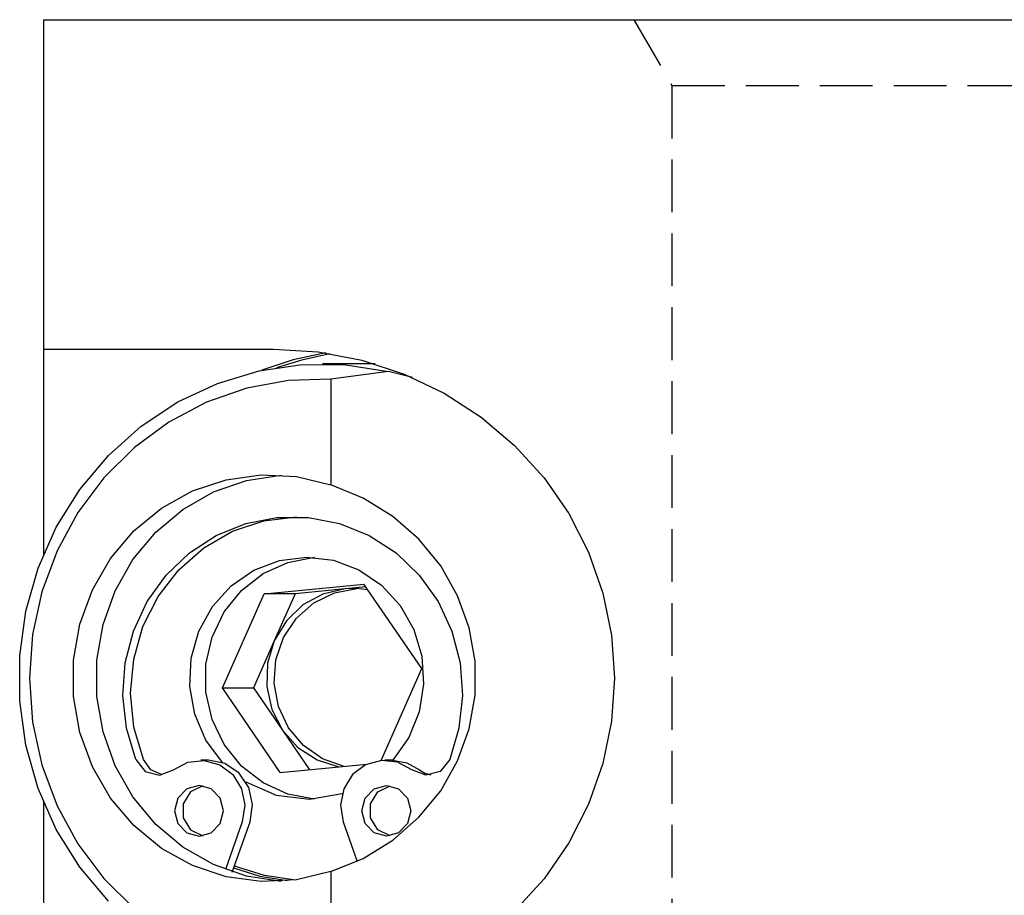
# Model space of a CAD drawing. Extents: x 87 to 281, y 46 to 252.
# Drawn here: x 94 to 127, y 217 to 246 of the extents above; entities that cross this region are included whole.
import ezdxf

# ---------------------------------------------------------------- set-up
doc = ezdxf.new("R2010")
doc.units = 0
doc.header["$MEASUREMENT"] = 0
doc.linetypes.add('AI-LINETYPE-5', pattern=[4.938889, 1.763889, -0.705556, 1.763889, -0.705556])
doc.linetypes.add('AI-LINETYPE-7', pattern=[4.938889, 1.763889, -0.705556, 1.763889, -0.705556])
doc.layers.add('GRAU_10_', color=7, linetype='CONTINUOUS')
doc.layers.add('STANDARDEBENE', color=7, linetype='CONTINUOUS')

msp = doc.modelspace()

# ---------------------------------------------------------------- linework, layer by layer
at = {"layer": 'GRAU_10_', "color": 7}
for points in [[(94.556, 245.988), (159.556, 245.988)], [(94.556, 245.988), (94.556, 234.987), (102.247, 234.987), (103.734, 234.894), (105.195, 234.612), (106.605, 234.15), (107.941, 233.513), (109.18, 232.714), (110.3, 231.766), (111.282, 230.684), (112.11, 229.487), (112.768, 228.197), (113.247, 226.834), (113.538, 225.423), (113.635, 223.988), (113.538, 222.552), (113.247, 221.141), (112.768, 219.778), (112.11, 218.488), (111.282, 217.291), (110.3, 216.209)], [(94.556, 234.987), (94.556, 228.12)], [(103.988, 234.858), (102.906, 234.624), (101.853, 234.276)], [(102.358, 234.368), (103.23, 234.642), (104.122, 234.838)], [(96.726, 216.545), (95.772, 217.678), (94.985, 218.941), (94.381, 220.307), (93.971, 221.748), (93.764, 223.236), (93.764, 224.739), (93.971, 226.227), (94.381, 227.668), (94.985, 229.034), (95.772, 230.297), (96.726, 231.431), (97.826, 232.411), (99.049, 233.22), (100.372, 233.839), (101.766, 234.257), (103.204, 234.464), (104.656, 234.456), (106.091, 234.235)], [(105.641, 234.487), (103.88, 234.487)], [(106.091, 234.235), (104.159, 233.978)], [(106.893, 234.03), (106.091, 234.235)], [(104.159, 233.978), (102.745, 233.933), (101.352, 233.674), (100.01, 233.208), (98.749, 232.543), (97.595, 231.695), (96.573, 230.681), (95.706, 229.523), (95.011, 228.247), (94.503, 226.878), (94.195, 225.449), (94.091, 223.988), (94.195, 222.526), (94.503, 221.096), (95.011, 219.728), (95.706, 218.452), (96.573, 217.295), (97.595, 216.281), (98.749, 215.432), (100.01, 214.767), (101.352, 214.301), (102.745, 214.042), (104.159, 213.997)], [(104.159, 233.978), (104.159, 230.447)], [(104.159, 217.528), (103.01, 217.252), (101.832, 217.194), (100.662, 217.355), (99.539, 217.729), (98.499, 218.306), (97.576, 219.066), (96.799, 219.984), (96.193, 221.032), (95.777, 222.175), (95.566, 223.377), (95.566, 224.598), (95.777, 225.8), (96.193, 226.943), (96.799, 227.991), (97.576, 228.91), (98.499, 229.67), (99.539, 230.246), (100.662, 230.62), (101.832, 230.781), (103.01, 230.723), (104.159, 230.447)], [(102.497, 217.199), (101.343, 217.377), (100.238, 217.764), (99.216, 218.347), (98.31, 219.108), (97.548, 220.023), (96.955, 221.063), (96.549, 222.195), (96.342, 223.383), (96.342, 224.591), (96.549, 225.78), (96.955, 226.912), (97.548, 227.952), (98.31, 228.866), (99.215, 229.628), (100.237, 230.211), (101.342, 230.597), (102.496, 230.776)], [(104.159, 217.528), (105.241, 217.971), (106.232, 218.581), (107.103, 219.343), (107.831, 220.233), (108.396, 221.229), (108.781, 222.301), (108.976, 223.42), (108.976, 224.555), (108.781, 225.674), (108.396, 226.746), (107.831, 227.742), (107.103, 228.632), (106.232, 229.394), (105.241, 230.004), (104.159, 230.447)], [(100.541, 221.169), (99.986, 221.921), (99.615, 222.785), (99.448, 223.715), (99.493, 224.659), (99.748, 225.567), (100.201, 226.388), (100.824, 227.08), (101.586, 227.602), (102.443, 227.927), (103.35, 228.037)], [(103.61, 219.946), (102.721, 220.116), (101.893, 220.491), (101.171, 221.054), (100.594, 221.772), (100.19, 222.609), (99.982, 223.52), (99.982, 224.455), (100.189, 225.365), (100.593, 226.202), (101.171, 226.921), (101.893, 227.483), (102.721, 227.859), (103.61, 228.028)], [(103.35, 228.037), (104.247, 227.93), (105.097, 227.612), (105.853, 227.101), (106.476, 226.424), (106.932, 225.617), (107.197, 224.723), (107.258, 223.791), (107.11, 222.869), (106.762, 222.006), (106.232, 221.249)], [(104.534, 220.127), (103.444, 219.939), (102.347, 220.073), (101.33, 220.52)], [(94.556, 219.855), (94.556, 212.988)], [(102.704, 217.216), (101.795, 217.368), (100.916, 217.65)], [(102.984, 217.248), (101.943, 217.397), (100.939, 217.716)], [(104.159, 217.528), (104.159, 213.997)]]:
    msp.add_lwpolyline(points, dxfattribs=at)
at = {"layer": 'GRAU_10_', "color": 250, "linetype": 'AI-LINETYPE-5'}
msp.add_lwpolyline([(114.286, 245.988), (115.556, 243.79), (140.556, 243.79), (141.826, 245.988)], dxfattribs=at)
at = {"layer": 'GRAU_10_', "color": 250, "linetype": 'AI-LINETYPE-7'}
msp.add_lwpolyline([(115.557, 243.788), (115.556, 193.987)], dxfattribs=at)
at = {"layer": 'STANDARDEBENE', "color": 7}
for points in [[(97.639, 221.272), (97.328, 222.32), (97.21, 223.41), (97.291, 224.502), (97.566, 225.561), (98.026, 226.548), (98.655, 227.43), (99.432, 228.175), (100.329, 228.758), (101.315, 229.158), (102.355, 229.362), (103.414, 229.362), (104.454, 229.158), (105.44, 228.758), (106.337, 228.175), (107.114, 227.43), (107.743, 226.548), (108.204, 225.561), (108.478, 224.502), (108.559, 223.41), (108.441, 222.32), (108.13, 221.272), (107.811, 220.878), (107.332, 220.747), (106.867, 220.926), (106.385, 221.184), (105.847, 221.245), (105.322, 221.1), (104.884, 220.771), (104.59, 220.299), (104.48, 219.75), (104.569, 219.196)], [(97.897, 221.272), (97.579, 222.36), (97.469, 223.492), (97.572, 224.625), (97.883, 225.716), (98.392, 226.724), (99.078, 227.612), (99.918, 228.346), (100.879, 228.899), (101.923, 229.25), (103.014, 229.386)], [(102.471, 220.84), (100.536, 223.666), (101.934, 226.814), (105.265, 227.135)], [(104.599, 221.045), (103.877, 221.299), (103.245, 221.739), (102.744, 222.334), (102.412, 223.044), (102.269, 223.819), (102.326, 224.605), (102.58, 225.349), (103.012, 225.999), (103.593, 226.51), (104.283, 226.846), (105.033, 226.985)], [(105.396, 226.944), (105.016, 226.985), (104.635, 226.975), (102.969, 226.814), (102.27, 225.24)], [(105.33, 227.041), (104.635, 226.975)], [(107.2, 224.309), (105.265, 227.135)], [(104.635, 226.975), (103.897, 226.801), (103.228, 226.436), (102.673, 225.903), (102.27, 225.24), (101.571, 223.666), (102.539, 222.253)], [(102.969, 226.814), (101.934, 226.814)], [(102.27, 225.24), (102.047, 224.492), (102.018, 223.71), (102.186, 222.946), (102.539, 222.253), (103.442, 220.934)], [(105.84, 221.244), (107.2, 224.309)], [(100.536, 223.666), (101.571, 223.666)], [(102.539, 222.253), (103.056, 221.676), (103.7, 221.259), (104.427, 221.029)], [(97.639, 221.272), (97.958, 220.878), (98.437, 220.747), (98.903, 220.926)], [(98.527, 220.757), (98.148, 220.929), (97.897, 221.272)], [(98.903, 220.926), (99.384, 221.184), (99.923, 221.245), (100.446, 221.1), (100.885, 220.771), (101.179, 220.299), (101.289, 219.75), (101.2, 219.196)], [(100.07, 221.249), (99.811, 221.249)], [(101.459, 219.196), (101.547, 219.772), (101.42, 220.341), (101.097, 220.82), (100.623, 221.138), (100.07, 221.249)], [(102.471, 220.84), (105.36, 221.118)], [(106.216, 221.249), (105.958, 221.249)], [(106.216, 221.249), (106.697, 221.166), (107.126, 220.926), (107.303, 220.817), (107.501, 220.757)], [(99.755, 218.71), (100.166, 218.824), (100.467, 219.134), (100.576, 219.56), (100.467, 219.984), (100.166, 220.296), (99.755, 220.41), (99.344, 220.296), (99.044, 219.984), (98.934, 219.56), (99.044, 219.134), (99.344, 218.824), (99.755, 218.71)], [(106.014, 220.41), (106.425, 220.296), (106.725, 219.984), (106.835, 219.56), (106.725, 219.134), (106.425, 218.824), (106.014, 218.71), (105.604, 218.824), (105.303, 219.134), (105.193, 219.56), (105.303, 219.984), (105.604, 220.296), (106.014, 220.41)], [(99.885, 220.399), (99.471, 220.196), (99.225, 219.796), (99.225, 219.322), (99.471, 218.922), (99.885, 218.72)], [(106.143, 218.72), (105.73, 218.922), (105.485, 219.322), (105.484, 219.796), (105.73, 220.196), (106.143, 220.399)], [(101.2, 219.196), (100.638, 217.598)], [(100.868, 217.516), (101.459, 219.196)], [(104.569, 219.196), (105.035, 217.87)]]:
    msp.add_lwpolyline(points, dxfattribs=at)

doc.saveas('drawing.dxf')
